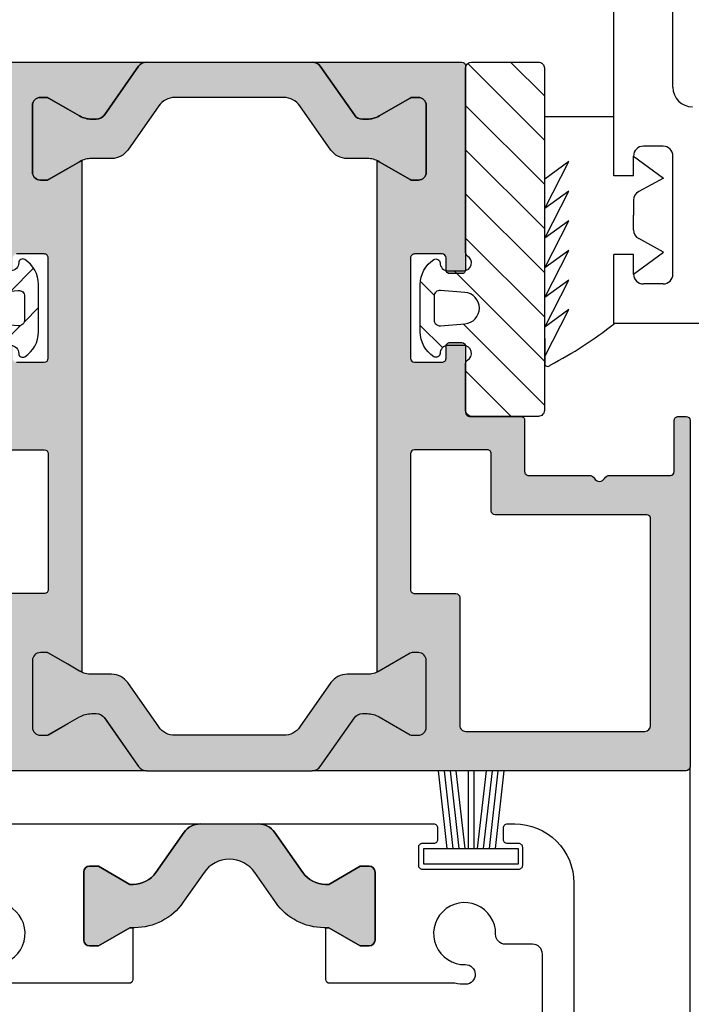
# Model space of a CAD drawing. Extents: x 9340 to 10064, y 1606 to 2638.
# Drawn here: x 9476 to 9510, y 2475 to 2525 of the extents above; entities that cross this region are included whole.
import ezdxf

# ---------------------------------------------------------------- set-up
doc = ezdxf.new("R2010")
doc.units = 0
doc.header["$MEASUREMENT"] = 0
doc.layers.get('0').update_dxf_attribs({"linetype": 'CONTINUOUS'})
for name, color, linetype in [('25720', 7, 'CONTINUOUS'), ('RAHMEN', 7, 'CONTINUOUS'), ('SCHRAFFUR', 30, 'CONTINUOUS')]:
    doc.layers.add(name, color=color, linetype=linetype)

# ---------------------------------------------------------------- blocks, each defined once
blk = doc.blocks.new('6')
h = blk.add_hatch()
h.set_pattern_fill('ANSI31', color=1, scale=0.5, style=0)
h.set_pattern_definition([(45, (0, 0), (-1.122532015133644, 1.122532015133644), [])])
h.paths.add_polyline_path([(1154.150156987521, 300.995086036293, 0.414213562373317), (1153.850156987521, 301.2950860362932), (1150.450156987522, 301.2950860362932, 0.4142135623730951), (1150.150156987522, 300.995086036293), (1150.150156987522, 283.5950860362934, 0.4142135623730951), (1150.450156987522, 283.2950860362932), (1153.850156987521, 283.2950860362932, 0.4142135623730951), (1154.150156987521, 283.5950860362934), (1154.150156987521, 285.9754707940226, 0.2679491924311201), (1154.050156987521, 286.1486758747794, -0.7673269879789568), (1154.250156987521, 286.8950860362935), (1155.050156987521, 286.8950860362935, -0.4142135623730951), (1155.450156987521, 286.495086036293, 0.5924528678709825), (1155.757849295213, 286.3265560185989, 0.2559241411156125), (1156.450156987521, 287.5905311513031), (1156.450156987521, 289.9996409212824, 0.2559241411156123), (1155.757849295213, 291.2636160539866, 0.5924528675939296), (1155.450156987521, 291.0950860362934, -0.4142135623730951), (1155.050156987521, 290.6950860362928), (1154.250156987521, 290.6950860362928, -0.7673269883047789), (1154.050156987521, 291.441496197807, 0.2679491924311203), (1154.150156987521, 291.6147012785638)])
h.paths.add_polyline_path([(1154.184826331575, 289.5924140148524), (1155.425657991541, 289.6940840282529, -0.4383667026324654), (1155.750156987521, 289.3950860362935), (1155.750156987521, 288.1950860362928, -0.4383667028769705), (1155.425657991541, 287.8960880443335), (1154.184826331575, 287.997758057734, -0.9214142282841695)], flags=16)
for points in [[(1154.050156987521, 291.441496197807, 0.2679491924311203), (1154.150156987521, 291.6147012785638), (1154.150156987521, 300.995086036293), (1154.150156987521, 300.995086036293, 0.414213562373095), (1153.850156987521, 301.2950860362932), (1150.450156987522, 301.2950860362932, 0.414213562373095), (1150.150156987522, 300.995086036293), (1150.150156987522, 283.5950860362934, 0.414213562373095), (1150.450156987522, 283.2950860362932), (1153.850156987521, 283.2950860362932, 0.414213562373095), (1154.150156987521, 283.5950860362934), (1154.150156987521, 285.9754707940226, 0.2679491924311202), (1154.050156987521, 286.1486758747794, -0.7673269879789567), (1154.250156987521, 286.8950860362935), (1155.050156987521, 286.8950860362935, -0.414213562373095), (1155.450156987521, 286.495086036293, 0.5924528678709826), (1155.757849295213, 286.3265560185989, 0.2559241411156124), (1156.450156987521, 287.5905311513031), (1156.450156987521, 289.9996409212824, 0.2559241411156123), (1155.757849295213, 291.2636160539866, 0.5924528675939296), (1155.450156987521, 291.0950860362934, -0.414213562373095), (1155.050156987521, 290.6950860362928), (1154.250156987521, 290.6950860362928, -0.7673269883047791)], [(1155.425657991541, 289.6940840282529, -0.4383667026324653), (1155.750156987521, 289.3950860362935), (1155.750156987521, 288.1950860362928, -0.4383667028769706), (1155.425657991541, 287.8960880443335), (1154.184826331575, 287.997758057734, -0.9214142282841715), (1154.184826331575, 289.5924140148524), (1154.184826331575, 289.5924140148524)]]:
    blk.add_lwpolyline(points, format="xyb", close=True)
blk = doc.blocks.new('39')
h = blk.add_hatch(color=256)
edge = h.paths.add_edge_path()
edge.add_arc((-4.209114613915995, -0.4999999999998417), 0.4999999999997284, 89.99999999999739, 145.0000000000192, ccw=False)
edge.add_line((-4.209114613915972, -1.13686837721616e-13), (4.209114613915972, 0))
edge.add_arc((4.209114613915744, -0.5000000000000567), 0.5000000000000567, 34.99999999998448, 89.99999999997402, ccw=False)
edge.add_line((4.618690636060364, -0.2132117818246115), (6.350707503130707, -2.686788218175934))
edge.add_arc((6.760283525274657, -2.399999999999642), 0.4999999999999938, 215.000000000108, 270.0000000001549)
edge.add_line((6.760283525276009, -2.899999999999636), (7.005255888325792, -2.899999999999636))
edge.add_arc((7.005255888325772, -1.699999999999823), 1.199999999999813, 270.0000000000009, 300.0000000000263)
edge.add_line((7.605255888326155, -2.739230484540712), (9.18332013797908, -1.828134665204743))
edge.add_arc((9.28832013797879, -2.010000000000271), 0.2100000000005433, 89.99999999979161, 119.99999999982279, ccw=False)
edge.add_line((9.288320137979554, -1.799999999999727), (9.599999999999, -1.799999999999727))
edge.add_arc((9.599999999999454, -2.199999999999818), 0.4000000000000909, 0, 90.00000000006509, ccw=False)
edge.add_line((9.999999999999545, -2.199999999999818), (9.999999999999545, -5.599999999999909))
edge.add_arc((9.599999999999, -5.600000000000364), 0.4000000000005457, -90, 6.508571459562518e-11, ccw=False)
edge.add_line((9.599999999999, -6.000000000000909), (9.288320137979554, -6.000000000000909))
edge.add_arc((9.288320137980273, -5.790000000000712), 0.2100000000001971, 239.99999999965542, 269.9999999998037, ccw=False)
edge.add_line((9.18332013797908, -5.971865334794984), (7.605255888326155, -5.060769515459015))
edge.add_arc((7.005255888324863, -6.099999999999904), 1.200000000000268, 59.99999999993611, 89.99999999995565)
edge.add_line((7.005255888325792, -4.899999999999636), (5.979432949448437, -4.899999999999636))
edge.add_arc((5.979432949447574, -3.899999999999696), 0.9999999999999405, 215.0000000000112, 270.00000000004945, ccw=False)
edge.add_line((5.160280905158743, -4.473576436350868), (3.586807524183769, -2.22642356364895))
edge.add_arc((2.767655479894561, -2.79999999999978), 1.000000000000053, 34.99999999998275, 89.99999999997577)
edge.add_line((2.767655479894984, -1.799999999999727), (-2.767655479894984, -1.799999999999727))
edge.add_arc((-2.767655479894763, -2.799999999999391), 0.9999999999996634, 90.00000000001263, 145.0000000000289)
edge.add_line((-3.586807524183769, -2.22642356364895), (-5.160280905159652, -4.473576436350868))
edge.add_arc((-5.979432949448459, -3.899999999999741), 0.9999999999998951, 270.00000000000125, 324.99999999999017, ccw=False)
edge.add_line((-5.979432949448437, -4.899999999999636), (-7.005255888325792, -4.899999999999636))
edge.add_arc((-7.005255888325744, -6.10000000000001), 1.200000000000374, 90.0000000000023, 120.0000000000625)
edge.add_line((-7.605255888327065, -5.060769515459015), (-8.200000000000273, -5.404145188432722))
edge.add_line((-8.200000000000273, -5.404145188432722), (-9.18332013797908, -5.971865334794984))
edge.add_arc((-9.28832013798018, -5.790000000001055), 0.2099999999998542, 270.0000000001711, 300.00000000036954, ccw=False)
edge.add_line((-9.288320137979554, -6.000000000000909), (-9.599999999999909, -6.000000000000909))
edge.add_arc((-9.599999999999454, -5.599999999999909), 0.4000000000010004, 180, 269.99999999993486, ccw=False)
edge.add_line((-10.00000000000045, -5.599999999999909), (-10.00000000000045, -2.199999999999818))
edge.add_arc((-9.599999999999909, -2.200000000000273), 0.4000000000005457, 90, 179.9999999999349, ccw=False)
edge.add_line((-9.599999999999909, -1.799999999999727), (-9.288320137979554, -1.799999999999727))
edge.add_arc((-9.288320137978653, -2.009999999999761), 0.2100000000000342, 60.00000000014012, 90.00000000024568, ccw=False)
edge.add_line((-9.18332013797908, -1.828134665204743), (-8.200000000000273, -2.395854811567915))
edge.add_line((-8.200000000000273, -2.395854811567915), (-7.605255888327065, -2.739230484540712))
edge.add_arc((-7.005255888326653, -1.699999999999717), 1.199999999999919, 239.9999999999751, 270.0000000000412)
edge.add_line((-7.005255888325792, -2.899999999999636), (-6.761853741982577, -2.899999999999636))
edge.add_arc((-6.761068633402616, -2.39665368801536), 0.5033469242815086, 269.91063136743, 328.1991823886537)
edge.add_line((-6.333281545461887, -2.661901371463955), (-4.618690636060364, -0.2132117818246115))
blk.add_hatch(color=256).paths.add_polyline_path([(2.767655479894984, -34.19999909049284), (-2.767655479894984, -34.19999909049295, -0.2446984432291095), (-3.586807524183769, -33.77357552684373), (-5.160280905159652, -31.52642265414181, 0.2446984432289829), (-5.979432949448437, -31.09999909049304), (-7.005255888325792, -31.09999909049304, -0.1316524975876632), (-7.605255888327065, -30.93922957503366), (-8.200000000000273, -30.59585390205996), (-9.18332013797908, -30.0281337556977, 0.1316524975882768), (-9.288320137979554, -29.99999909049177), (-9.599999999999909, -29.99999909049177, 0.414213562372762), (-10.00000000000045, -30.39999909049277), (-10.00000000000045, -33.79999909049286, 0.414213562372762), (-9.599999999999909, -34.19999909049295), (-9.288320137979554, -34.19999909049295, 0.1316524975878648), (-9.18332013797908, -34.17186442528794), (-8.200000000000273, -33.60414427892476), (-7.605255888327065, -33.26076860595197, -0.1316524975876891), (-7.005255888325792, -33.09999909049304), (-6.76185374197712, -33.09999909049304, -0.259961272458522), (-6.333281545461887, -33.33809771902884), (-4.618690636060364, -35.78678730866807, 0.2446984432291354), (-4.209114613915972, -35.99999909049257), (4.209114613915972, -35.99999909049268, 0.2446984432289854), (4.618690636060364, -35.78678730866807), (6.350707503130707, -33.31321087231674, -0.2446984432292513), (6.760283525276009, -33.09999909049304), (7.005255888325792, -33.09999909049304, -0.1316524975875084), (7.605255888326155, -33.26076860595197), (9.18332013797908, -34.17186442528794, 0.1316524975875342), (9.288320137979554, -34.19999909049295), (9.599999999999, -34.19999909049295, 0.4142135623734279), (9.999999999999545, -33.79999909049286), (9.999999999999545, -30.39999909049277, 0.4142135623734277), (9.599999999999, -29.99999909049177), (9.288320137979554, -29.99999909049177, 0.1316524975880542), (9.18332013797908, -30.0281337556977), (7.605255888325246, -30.93922957503401, -0.1316524975873669), (7.005255888325792, -31.09999909049304), (5.979432949448437, -31.09999909049304, 0.2446984432292114), (5.160280905158743, -31.52642265414181), (3.586807524183769, -33.77357552684373, -0.2446984432289982)])
for points in [[(-11.80000032717953, -35.99999462105336), (-4.209114613915972, -35.99999909049245, -0.2446984432291197), (-4.618690636060364, -35.78678730866807), (-6.36550554145515, -33.29207708338129, 0.2295424273886393), (-6.760283524827628, -33.09999909049304), (-7.005255888325792, -33.09999909049304, 0.1316524975876891), (-7.605255888327065, -33.26076860595197), (-8.200000000000273, -33.60414427892476), (-9.232050807568612, -34.19999909049295), (-9.599999999999909, -34.19999909049295, -0.414213562372762), (-10.00000000000045, -33.79999909049286), (-10.00000000000045, -30.39999909049277, -0.414213562372762), (-9.599999999999909, -29.99999909049177), (-9.232050807569522, -29.99999909049177), (-8.200000000000273, -30.59585390205996), (-7.605255888327065, -30.93922957503366, 0.02466402920530712), (-7.500000000000455, -30.99326404644216), (-7.500000000000455, -5.006735044050515, 0.02467831019937149), (-7.605315216215331, -5.06080377068929, -1.427230720540272e-05), (-7.605255888326155, -5.06076951545856), (-8.200000000000273, -5.404145188432722), (-9.232050807569522, -6.000000000000909), (-9.599999999999909, -6.000000000000909, -0.414213562372762), (-10.00000000000045, -5.599999999999909), (-10.00000000000045, -2.199999999999818, -0.414213562372762), (-9.599999999999909, -1.799999999999727), (-9.232050807568612, -1.799999999999727), (-8.200000000000273, -2.395854811567915), (-7.605255888327065, -2.739230484540712, 0.1316524975876891), (-7.005255888325792, -2.899999999999636), (-6.760283524827628, -2.899999999999636, 0.2295424273887583), (-6.36550554145515, -2.707922007111392), (-4.618690636060364, -0.2132117818246115, -0.2446984432291353), (-4.209114613915972, -1.13686837721616e-13), (-12.4549984753553, 3.365782959008357e-07, 0.4142135517110422)], [(-10.8049985187331, -20.74999673950333), (-9.4049985186507, -20.74999673977231, -0.4142135623208169), (-9.20499851868908, -20.94999673977486), (-9.204998518746379, -26.0499967396629, -0.4142135623832509), (-9.404998518756202, -26.24999673966067), (-10.80499851873219, -26.24999673959724, -0.4142135623694321)]]:
    blk.add_lwpolyline(points, format="xyb")
for points in [[(-4.618690636060364, -0.2132117818246115, -0.2446984432291354), (-4.209114613915972, -1.13686837721616e-13), (4.209114613915972, 0, -0.2446984432289854), (4.618690636060364, -0.2132117818246115), (6.350707503130707, -2.686788218175934, 0.2446984432292513), (6.760283525276009, -2.899999999999636), (7.005255888325792, -2.899999999999636, 0.1316524975875084), (7.605255888326155, -2.739230484540712), (9.18332013797908, -1.828134665204743, -0.1316524975875341), (9.288320137979554, -1.799999999999727), (9.599999999999, -1.799999999999727, -0.4142135623734279), (9.999999999999545, -2.199999999999818), (9.999999999999545, -5.599999999999909, -0.4142135623734278), (9.599999999999, -6.000000000000909), (9.288320137979554, -6.000000000000909, -0.1316524975880542), (9.18332013797908, -5.971865334794984), (7.605255888326155, -5.060769515459015, 0.1316524975874826), (7.005255888325792, -4.899999999999636), (5.979432949448437, -4.899999999999636, -0.2446984432292114), (5.160280905158743, -4.473576436350868), (3.586807524183769, -2.22642356364895, 0.2446984432290021), (2.767655479894984, -1.799999999999727), (-2.767655479894984, -1.799999999999727, 0.2446984432291096), (-3.586807524183769, -2.22642356364895), (-5.160280905159652, -4.473576436350868, -0.2446984432289829), (-5.979432949448437, -4.899999999999636), (-7.005255888325792, -4.899999999999636, 0.1316524975876632), (-7.605255888327065, -5.060769515459015), (-8.200000000000273, -5.404145188432722), (-9.18332013797908, -5.971865334794984, -0.1316524975882768), (-9.288320137979554, -6.000000000000909), (-9.599999999999909, -6.000000000000909, -0.414213562372762), (-10.00000000000045, -5.599999999999909), (-10.00000000000045, -2.199999999999818, -0.414213562372762), (-9.599999999999909, -1.799999999999727), (-9.288320137979554, -1.799999999999727, -0.1316524975878648), (-9.18332013797908, -1.828134665204743), (-8.200000000000273, -2.395854811567915), (-7.605255888327065, -2.739230484540712, 0.1316524975876891), (-7.005255888325792, -2.899999999999636), (-6.761853741982577, -2.899999999999636, 0.2599612724610226), (-6.333281545461887, -2.661901371463955)], [(7.499999999999545, -30.99326404644228, 0.02479030553512865), (7.605780411945034, -30.93892656463674, -0.0001261991681184087), (7.605255888325246, -30.93922957503401), (9.18332013797908, -30.0281337556977, -0.1316524975880542), (9.288320137979554, -29.99999909049177), (9.599999999999, -29.99999909049177, -0.4142135623734278), (9.999999999999545, -30.39999909049277), (9.999999999999545, -33.79999909049286, -0.4142135623734279), (9.599999999999, -34.19999909049295), (9.288320137979554, -34.19999909049295, -0.1316524975874997), (9.18332013797908, -34.17186442528794), (7.605255888326155, -33.26076860595197, 0.1316524975875084), (7.005255888325792, -33.09999909049304), (6.760283525276009, -33.09999909049304, 0.2446984432292513), (6.350707503130707, -33.31321087231674), (4.618690636060364, -35.78678730866807, -0.2446984432289854), (4.209114613915972, -35.99999909049268), (11.80000006043019, -35.99999863573885, 0.4142134738744924), (11.99999999999955, -35.79999863573892), (11.99999999999955, -25.45000076068516, 0.4142135624782036), (11.79999999992788, -25.25000076068523), (11.20499841863193, -25.25000076089873, 0.4142135622764473), (11.00499841870305, -25.45000076090469), (11.00499841872124, -26.05000076094325, -0.4142135623684332), (10.80499841873052, -26.25000076094898), (9.40499841875544, -26.25000076101287, -0.4142135623831676), (9.204998418746527, -26.05000076101533), (9.20499841868741, -20.95000076112638, -0.4142135623194851), (9.40499841864903, -20.75000076112451), (10.80499841873234, -20.75000076085507, -0.4142135624556743), (11.00499841877127, -20.95000076087399), (11.00499841871579, -21.55000076092142, 0.4142135624450189), (11.20499841874653, -21.75000076093966), (11.80000000002974, -21.75000076084859, 0.4142135623282578), (11.99999999999955, -21.55000076084866), (11.99999999999955, -18.19999863131306, -0.4142137332111024), (12.20000011665479, -17.99999863131302), (14.7999982452443, -18.00000014783313, 0.4142137332116909), (14.99999836189954, -17.80000014783309), (14.99999836189954, -15.20000037416571, -0.4142137281021795), (15.19999847506597, -15.00000037416589), (18.28038340254579, -15.0000021171511, 0.267949192431284), (18.54019110855597, -14.85000226415889, -0.5773502691896761), (19.05980635082642, -14.85000255817454, 0.2679491924309136), (19.31961388708669, -15.0000027051824), (22.40000011316579, -15.00000444816715, -0.4142133966439466), (22.599999999999, -15.20000444816696), (22.599999999999, -17.79999896962795, 0.4142138079626986), (22.80000016769873, -17.99999896962777), (23.20000016769927, -17.9999986342284, 0.414213316782452), (23.39999999999918, -17.79999863422881), (23.39999999999918, -0.2000046627540542, 0.414213448820239), (23.20000007755743, -4.662774244934553e-06), (4.209114613915972, 0, -0.2446984432289855), (4.618690636060364, -0.2132117818246115), (6.350707503130707, -2.686788218175934, 0.2446984432292513), (6.760283525276009, -2.899999999999636), (7.005255888325792, -2.899999999999636, 0.1316524975875084), (7.605255888326155, -2.739230484540712), (9.18332013797908, -1.828134665204743, -0.1316524975874997), (9.288320137979554, -1.799999999999727), (9.599999999999, -1.799999999999727, -0.4142135623734279), (9.999999999999545, -2.199999999999818), (9.999999999999545, -5.599999999999909, -0.4142135623734278), (9.599999999999, -6.000000000000909), (9.288320137979554, -6.000000000000909, -0.1316524975880542), (9.18332013797908, -5.971865334794984), (7.605255888326155, -5.060769515459015, 0.02466402920532), (7.499999999999545, -5.006735044050288)], [(9.404999842947745, -16.29999704096099, -0.4142134160361775), (9.204999942122868, -16.0999970417115), (9.204999916222278, -9.19999857332482, -0.4142135634719326), (9.404999916223005, -8.999998572573986), (11.50499836189965, -8.999998572574214, 0.414213562372762), (11.70499836189947, -8.79999857257394), (11.70499836189947, -2.300002786960249, -0.4142135623730951), (12.0049983618851, -2.000002786974392), (21.10000000001355, -2.000002786974619, -0.4142135623732059), (21.39999999999918, -2.300002786960476), (21.39999999999918, -12.80000134537454, -0.414213562373095), (21.19999999999936, -13.00000134537459), (13.49999836189954, -13.00000134537459, 0.4142135623729284), (13.29999836189972, -13.20000134537463), (13.29999836189972, -16.09999887321828, -0.414213707611773), (13.09999826272497, -16.29999887321833)], [(-21.39999846809997, -12.79999616922464, 0.4142135623730949), (-21.19999846810015, -12.99999616922446), (-13.49999836190045, -12.99999616922128, -0.414213562372762), (-13.29999836189972, -13.19999616922155), (-13.29999836190063, -16.09999485186631, 0.414213707611107), (-13.09999826272588, -16.29999485186636), (-9.404999841656263, -16.29999301961038, 0.4142134159036511), (-9.204999940831385, -16.09999302045094), (-9.204999911829418, -9.199994552062662, 0.414213563604459), (-9.404999911829236, -8.999994551222017), (-11.50499846810044, -8.99999455122179, -0.4142135623733448), (-11.70499846810026, -8.799994551221744), (-11.70499846810026, -4.499999608911594, 0.414213593233112), (-11.90499848916306, -4.29999960892178), (-21.19999848917314, -4.300000588272496, 0.4142135315119133), (-21.39999846810088, -4.500000588272769)], [(-4.618690636060364, -35.78678730866807, 0.2446984432291354), (-4.209114613915972, -35.99999909049257), (4.209114613915972, -35.99999909049268, 0.2446984432289854), (4.618690636060364, -35.78678730866807), (6.350707503130707, -33.31321087231674, -0.2446984432292513), (6.760283525276009, -33.09999909049304), (7.005255888325792, -33.09999909049304, -0.1316524975875084), (7.605255888326155, -33.26076860595197), (9.18332013797908, -34.17186442528794, 0.1316524975875341), (9.288320137979554, -34.19999909049295), (9.599999999999, -34.19999909049295, 0.4142135623734279), (9.999999999999545, -33.79999909049286), (9.999999999999545, -30.39999909049277, 0.4142135623734278), (9.599999999999, -29.99999909049177), (9.288320137979554, -29.99999909049177, 0.1316524975880542), (9.18332013797908, -30.0281337556977), (7.605255888326155, -30.93922957503366, -0.1316524975874826), (7.005255888325792, -31.09999909049304), (5.979432949448437, -31.09999909049304, 0.2446984432292114), (5.160280905158743, -31.52642265414181), (3.586807524183769, -33.77357552684373, -0.2446984432290021), (2.767655479894984, -34.19999909049295), (-2.767655479894984, -34.19999909049295, -0.2446984432291096), (-3.586807524183769, -33.77357552684373), (-5.160280905159652, -31.52642265414181, 0.2446984432289829), (-5.979432949448437, -31.09999909049304), (-7.005255888325792, -31.09999909049304, -0.1316524975876632), (-7.605255888327065, -30.93922957503366), (-8.200000000000273, -30.59585390205996), (-9.18332013797908, -30.0281337556977, 0.1316524975882768), (-9.288320137979554, -29.99999909049177), (-9.599999999999909, -29.99999909049177, 0.414213562372762), (-10.00000000000045, -30.39999909049277), (-10.00000000000045, -33.79999909049286, 0.414213562372762), (-9.599999999999909, -34.19999909049295), (-9.288320137979554, -34.19999909049295, 0.1316524975878648), (-9.18332013797908, -34.17186442528794), (-8.200000000000273, -33.60414427892476), (-7.605255888327065, -33.26076860595197, -0.1316524975876891), (-7.005255888325792, -33.09999909049304), (-6.761853741982577, -33.09999909049304, -0.2599612724610226), (-6.333281545461887, -33.33809771902872)]]:
    blk.add_lwpolyline(points, format="xyb", close=True)
blk = doc.blocks.new('A$C11E9282F')
at = {"layer": 'RAHMEN', "color": 7, "linetype": 'Continuous'}
for p, q in [((48.51000039360906, 71.4266518160619), (48.51000039360906, 72.69269681606198)), ((48.51000039360906, 72.34325503614735), (47.28225239360904, 69.95585103614735)), ((48.51000039360906, 71.4266518160619), (48.51000039360906, 60.15404503614741)), ((3.000000393609071, 70.65404503614741), (45.00000039360907, 70.65404503614735)), ((45.00000039360907, 70.65404503614735), (45.00000039360907, 67.15404503614735)), ((48.51000039360906, 70.83985003614737), (47.28225239360904, 68.45244503614737)), ((47.28225239360904, 69.9558520361474), (48.51000039360906, 70.83985003614737)), ((48.51000039360906, 69.33644303614739), (47.28225239360904, 66.94903903614738)), ((47.28225239360904, 68.45244503614737), (48.51000039360906, 69.33644303614739)), ((42.50000039360907, 68.65404503614735), (43.50000039360907, 68.65404503614735)), ((42.00000039360907, 68.15404503614735), (42.00000039360907, 62.15404503614741)), ((44.00000039360907, 68.15404503614735), (42.46921139360904, 67.03256203614734)), ((44.00000039360907, 68.15404503614735), (44.00000039360907, 67.15404503614735)), ((48.51000039360906, 67.83303803614734), (47.28225239360904, 65.4456330361474)), ((47.28225239360904, 66.94904003614738), (48.51000039360906, 67.83303803614734)), ((42.46921139360904, 67.03256203614734), (43.73768939360912, 66.34715803614739)), ((44.00000039360907, 67.15404503614735), (45.00000039360907, 67.15404503614735)), ((47.28225239360904, 65.4456330361474), (48.51000039360906, 66.32963203614736)), ((48.51000039360906, 66.32963203614736), (47.28225239360904, 63.94222703614736)), ((44.00000039360907, 65.9072670361474), (44.00000039360907, 65.15404503614735)), ((44.00000039360907, 64.40082203614736), (44.00000039360907, 65.15404503614735)), ((47.28225239360904, 63.94222803614736), (48.51000039360906, 64.82622603614737)), ((48.51000039360906, 64.82622603614737), (47.28225239360904, 62.43882103614737)), ((42.46921139360904, 63.27552803614736), (43.73768939360912, 63.96093103614737)), ((44.00000039360907, 62.15404503614741), (42.46921139360904, 63.27552803614736)), ((44.00000039360907, 63.15404503614741), (44.00000039360907, 62.15404503614741)), ((44.00000039360907, 63.15404503614741), (45.00000039360907, 63.15404503614741)), ((45.00000039360907, 63.15404503614741), (45.00000039360907, 50.15397203614737)), ((47.28225239360904, 62.43882103614737), (48.51000039360906, 63.32282003614739)), ((42.50000039360907, 61.65404503614741), (43.50000039360907, 61.65404503614741)), ((45.00000039360907, 60.15404503614741), (48.51000039360906, 60.15404503614741)), ((42.00000039360907, 58.65404503614741), (42.00000039360907, 40.65397203614737))]:
    blk.add_line(p, q, dxfattribs=at)
for centre, radius, start, end in [((57.75829840784306, 54.48897700267055), 20.6178543695763, 117.5093551752342, 128.2932605388725), ((48.36000039360908, 72.69269681606187), 0.15, 0, 146.4104690000001), ((42.50000039360907, 68.15404503614741), 0.5, 90, 180), ((43.50000039360907, 68.15404503614741), 0.5, 0, 90), ((43.50000039360907, 65.9072670361474), 0.5, 0, 61.61606199999966), ((43.50000039360907, 64.40082203614736), 0.5, 298.3839380000003, 0), ((42.50000039360907, 62.15404503614741), 0.5, 180, 270), ((43.50000039360907, 62.15404503614741), 0.5, 270, 0), ((41.00000039360907, 58.65404503614741), 1, 0, 90)]:
    blk.add_arc(centre, radius, start, end, dxfattribs=at)
blk = doc.blocks.new('17')
for p, q in [((-1.670775981119391, 4.750000000000114), (-1.222571878606686, 0.8000000000029104)), ((-1.368850862448767, 4.750000000000114), (-0.9206467599362895, 0.8000000000029104)), ((-1.066925743778484, 4.750000000000114), (-0.618721641265779, 0.8000000000029104)), ((-0.7650006251079731, 4.750000000000114), (-0.3167965225953822, 0.8000000000029104)), ((-0.1499909999985221, 4.750000000000114), (-0.1499909999984084, 0.8000000000029104)), ((0.1499909999982947, 4.750000000000114), (0.1499909999984084, 0.8000000000029104)), ((0.765049625109782, 4.750000000000114), (0.3168455225974185, 0.8000000000029104)), ((1.066974743780293, 4.750000000000114), (0.618770641267929, 0.8000000000029104)), ((1.368899862450689, 4.750000000000114), (0.9206957599383259, 0.8000000000029104)), ((1.670824981121086, 4.750000000000114), (1.222620878608723, 0.8000000000029104))]:
    blk.add_line(p, q)
blk.add_lwpolyline([(2.400000000001455, 0), (-2.400000000001455, 0), (-2.400000000001455, 0.8000000000029104), (2.400000000001455, 0.8000000000029104)], close=True)
blk = doc.blocks.new('Lamellen basis Block S9-ivt-05')
blk.add_hatch(color=256).paths.add_polyline_path([(-24.48848278518562, -23.17073535735835), (-25.55629062292064, -24.69572299240099, -0.2642460723204375), (-28.23384925201663, -25.96690860379022), (-29.85000001759909, -26.89999368334975), (-30.30000001759981, -26.89999368334975, -0.4142135623730951), (-30.60000001759909, -26.59999368335048), (-30.60000001759909, -23.14999368334975, -0.4142135623730951), (-30.30000001759981, -22.84999368335048), (-29.85000001759909, -22.84999368335048), (-28.24785302059718, -23.77499368334975), (-28.08193206836586, -23.77499368334975, 0.2446984432290388), (-26.93511920636229, -23.17800069424266), (-25.49858501133531, -21.12641724700006, -0.2446984432290244), (-24.67943296704652, -20.69999368334902), (-23.20000001759945, -20.69999368334902), (-21.72056706815056, -20.69999368334902, -0.2446984432290776), (-20.90141502386177, -21.12641724700006), (-19.46488082883661, -23.17800069424266, 0.2446984432290353), (-18.31806796683122, -23.77499368334975), (-18.1521470145999, -23.77499368334975), (-16.55000001759981, -22.84999368335048), (-16.10000001759909, -22.84999368335048, -0.4142135623730951), (-15.80000001759981, -23.14999368334975), (-15.80000001759981, -26.59999368335048, -0.4142135623730951), (-16.10000001759909, -26.89999368334975), (-16.5500000175989, -26.89999368334975), (-18.2999996249664, -25.88963093895291), (-18.2999996249664, -25.97375347818161, -0.2523312425043306), (-20.84370941227826, -24.69572299240099), (-21.91151725001146, -23.17073535735835, 0.5205670505517475)])
blk.add_lwpolyline([(-30.60000001759909, -23.14999368334975, -0.414213562373095), (-30.30000001759981, -22.84999368335048), (-29.85000001759909, -22.84999368335048), (-28.24785302059718, -23.77499368334975), (-28.08193206836586, -23.77499368334975, 0.2446984432290351), (-26.93511920636229, -23.17800069424266), (-25.49858501133531, -21.12641724700006, -0.2446984432290244), (-24.67943296704652, -20.69999368334902), (-23.20000001759945, -20.69999368334902), (-21.72056706815056, -20.69999368334902, -0.2446984432290349), (-20.90141502386177, -21.12641724700006), (-19.46488082883661, -23.17800069424266, 0.2446984432290353), (-18.31806796683122, -23.77499368334975), (-18.1521470145999, -23.77499368334975), (-16.55000001759981, -22.84999368335048), (-16.10000001759909, -22.84999368335048, -0.414213562373095), (-15.80000001759981, -23.14999368334975), (-15.80000001759981, -26.59999368335048, -0.4142135623730951), (-16.10000001759909, -26.89999368334975), (-16.55000001759981, -26.89999368334975), (-18.1521470145999, -25.97499368335048), (-18.38625327941008, -25.97499368335048, -0.2446984432290353), (-20.84370941227826, -24.69572299240099), (-21.91151725001146, -23.17073535735835, 0.5205670505517475), (-24.48848278518562, -23.17073535735835), (-25.55629062292064, -24.69572299240099, -0.2446984432290351), (-28.013746755787, -25.97499368335048), (-28.24785302059718, -25.97499368335048), (-29.85000001759909, -26.89999368334975), (-30.30000001759981, -26.89999368334975, -0.414213562373095), (-30.60000001759909, -26.59999368335048)], format="xyb", close=True)
blk.add_lwpolyline([(-7.29999973406666, -38.44999368334902), (-7.29999973406666, -27.31325563115024, 0.4142135623999998), (-7.79999973406666, -26.81325563115024), (-9.17535252946709, -26.81325563115024, -0.4196250429012894), (-9.675267518567125, -26.30403588464833, 2.478608739397622), (-11.22095753276699, -27.84972589885001, -1), (-11.20251803986685, -28.84955587695003, -0.05400909067352962), (-11.7549749805903, -28.7999936833512), (-18.09999962496659, -28.7999936833512, -0.4142135623730951), (-18.29999962496731, -28.59999368335048), (-18.29999962496731, -25.97499368335048), (-18.1521470145999, -25.97499368335048), (-16.55000001759981, -26.89999368334975), (-16.10000001759909, -26.89999368334975, 0.4142135623730951), (-15.80000001759981, -26.59999368335048), (-15.80000001759981, -23.14999368334975, 0.4142135623730951), (-16.10000001759909, -22.84999368335048), (-16.55000001759981, -22.84999368335048), (-18.1521470145999, -23.77499368334975), (-18.31806796683122, -23.77499368334975, -0.2446984432290293), (-19.46488082883661, -23.17800069424266), (-20.90141502386177, -21.12641724700006, 0.2446984432291535), (-21.72056706815056, -20.69999368334902), (-12.82499973406721, -20.69999368334902, -0.4142135623999833), (-12.62499973406739, -20.89999368334975), (-12.62499973406739, -21.49999368334829, -0.4142135623998168), (-12.82499973406721, -21.69999368334902), (-13.39999973406702, -21.69999368334902, 0.4142135624002328), (-13.59999973406684, -21.89999368334975), (-13.59999973406684, -22.7999936833512, 0.4142135623999833), (-13.39999973406702, -22.99999368334829), (-8.499999734067387, -22.99999368334829, 0.4142135624000664), (-8.29999973406666, -22.7999936833512), (-8.29999973406666, -21.89999368334975, 0.4142135624000664), (-8.499999734067387, -21.69999368334902), (-9.074999734067205, -21.69999368334902, -0.4142135624000665), (-9.274999734067023, -21.49999368334829), (-9.274999734067023, -20.89999368334975, -0.4142135623999833), (-9.074999734067205, -20.69999368334902), (-8.699999734067205, -20.69999368334902, -0.4142135623999998), (-5.699999734067205, -23.69999368334902), (-5.699999734067205, -39.84999368335048, -0.4142135623999998)], format="xyb")
at = {"layer": '25720', "color": 7, "linetype": 'Continuous', "ltscale": 25.4}
for points in [[(-37.70000017199891, -20.69999368334902), (-24.67943296704561, -20.69999368334902, 0.2446984432290164), (-25.49858501133531, -21.12641724700006), (-26.93511920636229, -23.17800069424266, -0.2446984432290388), (-28.08193206836586, -23.77499368334975), (-28.24785302059718, -23.77499368334975), (-29.85000001759909, -22.84999368335048), (-30.30000001759981, -22.84999368335048, 0.414213562373095), (-30.60000001759909, -23.14999368334975), (-30.60000001759909, -26.59999368335048, 0.4142135623730953), (-30.30000001759981, -26.89999368334975), (-29.85000001759909, -26.89999368334975), (-28.24785302059718, -25.97499368335048), (-28.1000002810988, -25.97499368335048), (-28.1000002810988, -28.59999368335048, -0.414213562373095), (-28.30000028109862, -28.7999936833512), (-34.64502492509018, -28.7999936833512, -0.05400909071505754)], [(-35.17904237334824, -27.84972589890094, 2.478608739400369), (-36.72473238750263, -26.30403588467016, -0.4196250429297702)]]:
    blk.add_lwpolyline(points, format="xyb", dxfattribs=at)
blk.add_blockref('17', (-10.92384797219529, -22.74999135196413))

msp = doc.modelspace()

# ---------------------------------------------------------------- hatches: boundary and pattern name
at = {"true_color": 0x70146b}
h = msp.add_hatch(color=226, dxfattribs=at)
edge = h.paths.add_edge_path()
edge.add_arc((9493.974755774421, 2517.211613356807), 1.199999999993163, 59.97107729212149, 65.65143336431811, ccw=False)
edge.add_arc((9493.974755772524, 2517.211613354668), 1.20000000279526, 59.97107726475183, 59.99999998344327)
edge.add_line((9494.574755774222, 2518.250843841457), (9496.152820023875, 2517.339748022119))
edge.add_arc((9496.257820023875, 2517.521613356919), 0.2100000000045907, 240.0000000007174, 270.0000000008685)
edge.add_line((9496.257820023879, 2517.311613356914), (9496.569499885896, 2517.311613356914))
edge.add_arc((9496.569499885896, 2517.711613356915), 0.4000000000012278, 270, 360.0000000000326)
edge.add_line((9496.969499885898, 2517.711613356916), (9496.969499885898, 2521.111613356915))
edge.add_arc((9496.569499885896, 2521.111613356915), 0.4000000000005457, 9.770663981442594e-11, 90.00000000013027)
edge.add_line((9496.569499885896, 2521.511613356915), (9496.257820023879, 2521.511613356915))
edge.add_arc((9496.257820023875, 2521.301613356909), 0.2100000000054933, 89.9999999991315, 119.9999999991585)
edge.add_line((9496.152820023875, 2521.48347869171), (9494.574755774222, 2520.572382872374))
edge.add_arc((9493.97475577422, 2521.611613356911), 1.199999999996915, 270.0000000001303, 300.00000000015524, ccw=False)
edge.add_line((9493.974755774223, 2520.411613356915), (9493.729783411174, 2520.411613356915))
edge.add_arc((9493.729783411172, 2520.911613356915), 0.5000000000009095, 215.0000000001649, 270.00000000020844, ccw=False)
edge.add_line((9493.320207389028, 2520.624825138738), (9491.588190521958, 2523.098401575091))
edge.add_arc((9491.178614499811, 2522.811613356913), 0.5000000000015148, 35.00000000017771, 90.00000000015633)
edge.add_line((9491.178614499811, 2523.311613356914), (9498.769499946327, 2523.311612902161))
edge.add_arc((9498.769499885897, 2523.111612902161), 0.2000000000007367, 0, 89.99998268794673, ccw=False)
edge.add_line((9498.969499885898, 2523.111612902161), (9498.969499885898, 2512.761615027107))
edge.add_arc((9498.769499885897, 2512.761615027108), 0.2000000000011823, 269.9999999792862, 359.9999999998697, ccw=False)
edge.add_line((9498.769499885824, 2512.561615027107), (9498.174498304528, 2512.561615027321))
edge.add_arc((9498.174498304601, 2512.761615027322), 0.2000000000000455, 179.9999999982413, 269.9999999792862, ccw=False)
edge.add_line((9497.9744983046, 2512.761615027327), (9497.974498304618, 2513.361615027366))
edge.add_arc((9497.774498304618, 2513.361615027373), 0.1999999999998181, 359.999999998111, 449.999999997134)
edge.add_line((9497.774498304629, 2513.561615027372), (9496.374498304653, 2513.561615027434))
edge.add_arc((9496.374498304644, 2513.361615027435), 0.199999999999136, 89.9999999973945, 179.9999999994138)
edge.add_line((9496.174498304645, 2513.361615027437), (9496.174498304586, 2508.261615027548))
edge.add_arc((9496.374498304585, 2508.261615027546), 0.1999999999989086, 179.9999999994789, 269.9999999890568)
edge.add_line((9496.374498304547, 2508.061615027547), (9497.774498304629, 2508.061615027278))
edge.add_arc((9497.774498304667, 2508.261615027279), 0.2000000000016371, 269.9999999887963, 360.0000000049505)
edge.add_line((9497.97449830467, 2508.261615027297), (9497.974498304611, 2508.861615027344))
edge.add_arc((9498.174498304612, 2508.861615027361), 0.2000000000007276, 89.99999999062021, 180.0000000046899, ccw=False)
edge.add_line((9498.174498304645, 2509.061615027361), (9498.76949988593, 2509.06161502727))
edge.add_arc((9498.769499885897, 2508.861615027271), 0.1999999999995907, -3.257127900724299e-10, 89.99999999088072, ccw=False)
edge.add_line((9498.969499885898, 2508.86161502727), (9498.969499885898, 2505.511612897735))
edge.add_arc((9499.169499885895, 2505.511612897734), 0.1999999999979991, 179.9999999997395, 270.000033419058)
edge.add_line((9499.16950000255, 2505.311612897736), (9501.769498131143, 2505.311614414256))
edge.add_arc((9501.769498247797, 2505.111614414258), 0.1999999999987153, -5.862261787115131e-10, 90.00003341879739, ccw=False)
edge.add_line((9501.969498247796, 2505.111614414256), (9501.969498247796, 2502.511614640589))
edge.add_arc((9502.169498247797, 2502.511614640588), 0.2000000000007276, 179.9999999999349, 270.0000324198447)
edge.add_line((9502.169498360963, 2502.311614640588), (9505.249883288445, 2502.311616383574))
edge.add_arc((9505.249883458193, 2502.011616383574), 0.300000000000912, 30.000032419476327, 90.00003241949742, ccw=False)
edge.add_arc((9505.769498530713, 2502.311616677588), 0.2999999999990625, 210.0000324200811, 330.0000324200823)
edge.add_arc((9506.289113942732, 2502.011616971607), 0.2999999999979533, 90.00003241984467, 150.0000324198016, ccw=False)
edge.add_line((9506.289113772982, 2502.311616971605), (9509.369499999062, 2502.311618714589))
edge.add_arc((9509.369499885895, 2502.51161871459), 0.2000000000000775, 270.0000324195842, 359.9999999996743)
edge.add_line((9509.569499885896, 2502.511618714588), (9509.569499885896, 2505.111613236051))
edge.add_arc((9509.769499885897, 2505.111613236049), 0.2000000000002728, 89.99995195738472, 179.9999999996092, ccw=False)
edge.add_line((9509.769500053597, 2505.31161323605), (9510.169500053598, 2505.31161290065))
edge.add_arc((9510.169499885898, 2505.11161290065), 0.1999999999998884, 2.6062707547680475e-10, 89.99995195777552, ccw=False)
edge.add_line((9510.3694998859, 2505.111612900651), (9510.3694998859, 2487.511618929176))
edge.add_arc((9510.169499885917, 2487.511618929177), 0.1999999999811735, 270.0000222131486, 359.99999999993486, ccw=False)
edge.add_line((9510.169499963456, 2487.311618929195), (9491.178614499811, 2487.311614266422))
edge.add_arc((9491.178614499811, 2487.811614266424), 0.5000000000022737, 270, 324.9999999999973)
edge.add_line((9491.588190521958, 2487.524826048247), (9493.320207389028, 2489.998402484598))
edge.add_arc((9493.729783411172, 2489.71161426642), 0.5000000000008814, 89.99999999979161, 144.9999999998351, ccw=False)
edge.add_line((9493.729783411174, 2490.211614266421), (9493.974755774223, 2490.211614266421))
edge.add_arc((9493.974755774223, 2489.011614266426), 1.199999999995953, 60.00000000001688, 90.00000000004343, ccw=False)
edge.add_line((9494.574755774222, 2490.050844750963), (9496.152820023875, 2489.139748931627))
edge.add_arc((9496.257820023875, 2489.321614266428), 0.2100000000053784, 240.0000000008415, 270.0000000008685)
edge.add_line((9496.257820023879, 2489.111614266423), (9496.569499885896, 2489.111614266423))
edge.add_arc((9496.569499885896, 2489.511614266423), 0.4000000000003183, 269.9999999998697, 359.9999999999023)
edge.add_line((9496.969499885898, 2489.511614266422), (9496.969499885898, 2492.911614266422))
edge.add_arc((9496.569499885896, 2492.911614266422), 0.4000000000014552, 359.9999999999674, 450)
edge.add_line((9496.569499885896, 2493.311614266423), (9496.257820023879, 2493.311614266423))
edge.add_arc((9496.257820023879, 2493.101614266418), 0.2100000000054933, 90, 120.0000000001588)
edge.add_line((9496.152820023875, 2493.283479601217), (9494.574755774222, 2492.372383781881))
edge.add_arc((9493.974755774434, 2493.411614266514), 1.199999999973373, 294.34856663551415, 299.99999998904565, ccw=False)
edge.add_line((9494.469499885898, 2492.318349310473), (9494.469499885898, 2518.304878312865))
edge = h.paths.add_edge_path(flags=16)
edge.add_arc((9496.37449982802, 2503.411611307383), 0.2000000000002974, 90.00002841139728, 179.9999997849151)
edge.add_line((9496.17449982802, 2503.411611308134), (9496.17449980212, 2496.511612839747))
edge.add_arc((9496.374499802121, 2496.511612838997), 0.2000000000002728, 179.9999997851757, 270.0000000001303)
edge.add_line((9496.374499802121, 2496.311612838997), (9498.474498247797, 2496.311612838997))
edge.add_arc((9498.474498247797, 2496.111612838996), 0.200000000000955, 6.508571459562518e-11, 90, ccw=False)
edge.add_line((9498.674498247798, 2496.111612838996), (9498.674498247798, 2489.611617053382))
edge.add_arc((9498.974498247782, 2489.611617053381), 0.29999999998563, 179.9999999998263, 269.9999999998263)
edge.add_line((9498.974498247782, 2489.311617053395), (9508.06949988591, 2489.311617053397))
edge.add_arc((9508.06949988591, 2489.611617053385), 0.299999999987449, 269.9999999998263, 359.9999999998263)
edge.add_line((9508.3694998859, 2489.611617053384), (9508.3694998859, 2500.111615611796))
edge.add_arc((9508.169499885897, 2500.111615611795), 0.2000000000025466, 5.211020790043475e-10, 90.0000000005211)
edge.add_line((9508.169499885895, 2500.311615611797), (9500.469498247796, 2500.311615611797))
edge.add_arc((9500.469498247796, 2500.511615611795), 0.1999999999979991, 179.9999999997395, 269.99999999973943, ccw=False)
edge.add_line((9500.269498247799, 2500.511615611796), (9500.269498247799, 2503.41161313964))
edge.add_arc((9500.069498247798, 2503.41161313964), 0.2000000000007276, 359.9999999999349, 450.0000284115275)
edge.add_line((9500.069498148623, 2503.611613139641), (9496.374499728845, 2503.611611307384))
edge = h.paths.add_edge_path(flags=16)
edge.add_arc((9465.769501417797, 2500.111610435647), 0.1999999999989086, 90.00000000052108, 180.0000000005211, ccw=False)
edge.add_line((9465.769501417795, 2500.311610435646), (9473.469501524, 2500.311610435643))
edge.add_arc((9473.469501523998, 2500.511610435642), 0.199999999999136, 270.0000000005211, 360.000000000456)
edge.add_line((9473.669501523997, 2500.511610435643), (9473.669501523997, 2503.411609118289))
edge.add_arc((9473.869501523995, 2503.411609118288), 0.1999999999998181, 89.9999715882119, 179.9999999997395, ccw=False)
edge.add_line((9473.869501623172, 2503.611609118288), (9477.564500044242, 2503.611607286033))
edge.add_arc((9477.564499945067, 2503.411607286032), 0.2000000000009796, 2.408143018328701e-07, 89.99997158847248, ccw=False)
edge.add_line((9477.764499945068, 2503.411607286872), (9477.764499974066, 2496.511608818485))
edge.add_arc((9477.564499974067, 2496.511608817643), 0.1999999999984539, -89.99999999960909, 2.4133538545356714e-07, ccw=False)
edge.add_line((9477.564499974069, 2496.311608817644), (9475.464501417795, 2496.311608817644))
edge.add_arc((9475.464501417797, 2496.111608817645), 0.1999999999989086, 90.0000000005211, 180.0000000005211)
edge.add_line((9475.264501417798, 2496.111608817644), (9475.264501417798, 2491.811613875333))
edge.add_arc((9475.064501417808, 2491.811613875333), 0.1999999999893589, -90.00000603657668, 1.9542767404345796e-10, ccw=False)
edge.add_line((9475.064501396737, 2491.611613875344), (9465.769501396724, 2491.611614854695))
edge.add_arc((9465.769501417797, 2491.811614854695), 0.2000000000000466, 179.9999999998046, 269.9999939627719, ccw=False)
edge.add_line((9465.569501417798, 2491.811614854696), (9465.569501417798, 2500.111610435646))
edge = h.paths.add_edge_path()
edge.add_arc((9475.169499885897, 2523.111608887477), 0.1999999999989086, 90.00009373010988, 180.0000000001303, ccw=False)
edge.add_line((9475.169499558717, 2523.311608887475), (9482.76038527198, 2523.311613356914))
edge.add_arc((9482.76038527198, 2522.811613356916), 0.4999999999974989, 90, 145.0000000000357)
edge.add_line((9482.350809249838, 2523.098401575091), (9480.603994344441, 2520.603691349804))
edge.add_arc((9480.208431252493, 2520.914959668896), 0.5033469242784702, 270.08936863233924, 321.80081761164035, ccw=False)
edge.add_line((9480.209216361072, 2520.411613356915), (9479.964243997572, 2520.411613356915))
edge.add_arc((9479.964243997572, 2521.611613356917), 1.200000000002092, 239.9999999999132, 269.9999999999783, ccw=False)
edge.add_line((9479.36424399757, 2520.572382872374), (9478.769499885897, 2520.915758545346))
edge.add_line((9478.769499885897, 2520.915758545346), (9477.73744907833, 2521.511613356915))
edge.add_line((9477.73744907833, 2521.511613356915), (9477.3694998859, 2521.511613356915))
edge.add_arc((9477.3694998859, 2521.111613356914), 0.4000000000007731, 89.99999999993486, 179.9999999998372)
edge.add_line((9476.969499885898, 2521.111613356915), (9476.969499885898, 2517.711613356916))
edge.add_arc((9477.3694998859, 2517.711613356916), 0.4000000000019099, 180.0000000000326, 269.9999999999349)
edge.add_line((9477.3694998859, 2517.311613356914), (9477.737449078326, 2517.311613356914))
edge.add_line((9477.737449078326, 2517.311613356914), (9478.769499885897, 2517.907468168481))
edge.add_line((9478.769499885897, 2517.907468168481), (9479.36424399757, 2518.250843841457))
edge.add_arc((9479.96424399736, 2517.211613356786), 1.200000000006773, 114.34856663469651, 119.9999999882252, ccw=False)
edge.add_line((9479.469499885898, 2518.304878312865), (9479.469499885898, 2492.318349310473))
edge.add_arc((9479.96424399736, 2493.411614266561), 1.200000000015277, 239.9967290401413, 245.65143336548698, ccw=False)
edge.add_arc((9479.964243988528, 2493.411614267045), 1.199999996017429, 239.9967294168752, 240.0000003887421)
edge.add_line((9479.36424399757, 2492.372383781881), (9478.769499885897, 2492.715759454855))
edge.add_line((9478.769499885897, 2492.715759454855), (9477.737449078326, 2493.311614266423))
edge.add_line((9477.737449078326, 2493.311614266423), (9477.3694998859, 2493.311614266423))
edge.add_arc((9477.3694998859, 2492.911614266422), 0.4000000000016826, 90.00000000006513, 179.9999999999674)
edge.add_line((9476.969499885898, 2492.911614266422), (9476.969499885898, 2489.511614266422))
edge.add_arc((9477.3694998859, 2489.511614266424), 0.4000000000010004, 180.0000000001629, 270.0000000000651)
edge.add_line((9477.3694998859, 2489.111614266423), (9477.73744907833, 2489.111614266423))
edge.add_line((9477.73744907833, 2489.111614266423), (9478.769499885897, 2489.70746907799))
edge.add_line((9478.769499885897, 2489.70746907799), (9479.36424399757, 2490.050844750963))
edge.add_arc((9479.964243997569, 2489.01161426642), 1.200000000001095, 89.99999999984811, 119.9999999999147, ccw=False)
edge.add_line((9479.964243997572, 2490.211614266421), (9480.209216361069, 2490.211614266421))
edge.add_arc((9480.208431252493, 2489.708267954437), 0.503346924281156, 38.199182388766474, 89.91063136807531, ccw=False)
edge.add_line((9480.603994344441, 2490.019536273534), (9482.350809249838, 2487.524826048247))
edge.add_arc((9482.760385271982, 2487.81161426642), 0.4999999999984035, 214.9999999997594, 269.9999999997916)
edge.add_line((9482.76038527198, 2487.311614266422), (9474.514501410544, 2487.311613929845))
edge.add_arc((9474.514501417823, 2487.511613929872), 0.2000000000266483, 180.0000000001303, 269.99999791441917, ccw=False)
edge.add_line((9474.314501417797, 2487.511613929871), (9474.314501417797, 2488.111613929804))
edge.add_arc((9474.514501417836, 2488.111613929806), 0.2000000000398359, 89.99999432285341, 180.0000000003257, ccw=False)
edge.add_line((9474.514501437654, 2488.311613929845), (9475.064501397988, 2488.311613875344))
edge.add_arc((9475.064501417808, 2488.511613875334), 0.1999999999898146, 269.9999943220718, 359.9999999994789)
edge.add_line((9475.264501417798, 2488.511613875332), (9475.264501417798, 2489.411613875368))
edge.add_arc((9475.06450141782, 2489.411613875367), 0.1999999999761712, 2.605510395365343e-10, 89.99999431868459)
edge.add_line((9475.064501437653, 2489.611613875344), (9470.16450143767, 2489.611614361243))
edge.add_arc((9470.164501417836, 2489.411614361203), 0.200000000040519, 89.99999431790293, 179.999999999544)
edge.add_line((9469.964501417795, 2489.411614361204), (9469.964501417795, 2488.51161436127))
edge.add_arc((9470.164501417821, 2488.511614361271), 0.2000000000271029, 180.0000000002605, 269.9999943228534)
edge.add_line((9470.164501398005, 2488.311614361244), (9470.71450143764, 2488.311614306743))
edge.add_arc((9470.714501417822, 2488.111614306767), 0.1999999999761722, 2.6062707547680475e-10, 89.99999432285341, ccw=False)
edge.add_line((9470.9145014178, 2488.111614306768), (9470.914501417796, 2487.511614306733))
edge.add_arc((9470.714501417806, 2487.511614306732), 0.1999999999884494, -90.00000566477041, 3.907985046680551e-10, ccw=False)
edge.add_line((9470.714501398033, 2487.311614306743), (9463.779499906705, 2487.311614992444))
edge.add_arc((9463.77949988594, 2487.1016149924), 0.2100000000443753, 89.99999433487596, 180.000000000062)
edge.add_line((9463.569499885896, 2487.101614992399), (9463.569499885896, 2482.31161303082))
edge.add_arc((9463.069499885918, 2482.311613030822), 0.4999999999772626, 269.99999999989575, 359.9999999998697, ccw=False)
edge.add_line((9463.069499885918, 2481.811613030844), (9462.269499885886, 2481.811613030844))
edge.add_arc((9462.269499885886, 2482.011613030834), 0.1999999999904958, 179.9999999996743, 269.99999999973943, ccw=False)
edge.add_line((9462.069499885896, 2482.011613030836), (9462.069499885896, 2485.611613030852))
edge.add_arc((9461.869499885905, 2485.611613030853), 0.1999999999907232, 359.9999999998046, 449.9999999997394)
edge.add_line((9461.869499885906, 2485.811613030844), (9461.000143058449, 2485.811613030844))
edge.add_line((9461.000143058449, 2485.811613030844), (9460.369499903652, 2485.447511121818))
edge.add_arc((9460.469499885909, 2485.274306030802), 0.2000000000129295, 119.9999941286854, 179.9999999996092)
edge.add_line((9460.269499885897, 2485.274306030803), (9460.269499885897, 2472.925825030903))
edge.add_arc((9460.469499885832, 2472.925825030902), 0.1999999999356987, 179.9999999998046, 240.0000844105292)
edge.add_line((9460.369500141038, 2472.752619802877), (9460.960143205477, 2472.411613030844))
edge.add_line((9460.960143205477, 2472.411613030844), (9461.869499885906, 2472.411613030844))
edge.add_arc((9461.869499885906, 2472.611613030835), 0.199999999990041, 270, 359.9999999999349)
edge.add_line((9462.069499885896, 2472.611613030834), (9462.069499885896, 2474.111613030852))
edge.add_arc((9462.269499885886, 2474.111613030853), 0.1999999999907232, 90.00000000026063, 180.0000000001954, ccw=False)
edge.add_line((9462.269499885886, 2474.311613030844), (9463.069499885918, 2474.311613030844))
edge.add_arc((9463.069499885918, 2473.811613030867), 0.4999999999770353, 7.821654435247183e-11, 90.00000000015632, ccw=False)
edge.add_line((9463.569499885896, 2473.811613030868), (9463.569499885896, 2470.177638030842))
edge.add_arc((9463.06949988591, 2470.177638030841), 0.4999999999849933, -119.9999964388723, 2.5977442419389263e-11, ccw=False)
edge.add_line((9462.819499912832, 2469.744625313424), (9459.619499966619, 2471.592145878588))
edge.add_arc((9460.36949988586, 2472.89118403085), 1.499999999964205, 180.0000000000087, 240.0000035611938, ccw=False)
edge.add_line((9458.869499885895, 2472.89118403085), (9458.8694998859, 2485.332041030793))
edge.add_arc((9460.36949988601, 2485.332041030795), 1.500000000111413, 120.00000387462711, 180.0000000000782, ccw=False)
edge.add_line((9459.619499798107, 2486.631079085849), (9463.069499944439, 2488.622937910111))
edge.add_arc((9462.56949988585, 2489.488963280122), 1.000000000045374, 300.0000038746388, 359.999999999987)
edge.add_line((9463.569499885896, 2489.488963280122), (9463.569499885896, 2505.1116088793))
edge.add_arc((9463.769499885895, 2505.1116088793), 0.1999999999998181, 90.00004804222448, 179.9999999998046, ccw=False)
edge.add_line((9463.769499718197, 2505.311608879299), (9464.169499824398, 2505.311609214699))
edge.add_arc((9464.169499992098, 2505.111609214698), 0.2000000000010253, 6.508571459562518e-11, 90.00004804235482, ccw=False)
edge.add_line((9464.369499992099, 2505.111609214698), (9464.369499992099, 2502.511614693237))
edge.add_arc((9464.569499992098, 2502.511614693236), 0.1999999999989086, 179.9999999994789, 269.9999675796341)
edge.add_line((9464.56949987893, 2502.311614693237), (9467.64988599881, 2502.311612950252))
edge.add_arc((9467.64988582906, 2502.011612950254), 0.2999999999979562, 29.999967580160785, 89.99996758015533, ccw=False)
edge.add_arc((9468.169501241078, 2502.311612656236), 0.3000000000007101, 209.9999675798944, 329.9999675799422)
edge.add_arc((9468.689116313602, 2502.011612362221), 0.3000000000009098, 89.99996758050258, 149.9999675805237, ccw=False)
edge.add_line((9468.68911648335, 2502.311612362222), (9471.769501410832, 2502.311610619237))
edge.add_arc((9471.769501523999, 2502.511610619236), 0.1999999999996228, 269.9999675798947, 359.9999999998046)
edge.add_line((9471.969501524, 2502.511610619236), (9471.969501524, 2505.111610392903))
edge.add_arc((9472.169501523998, 2505.111610392905), 0.1999999999989086, 89.99996658120261, 180.0000000005862, ccw=False)
edge.add_line((9472.169501640652, 2505.311610392904), (9474.769499769242, 2505.311608876383))
edge.add_arc((9474.769499885897, 2505.511608876384), 0.2000000000007616, 269.9999665806815, 360)
edge.add_line((9474.969499885898, 2505.511608876384), (9474.969499885898, 2508.861611005919))
edge.add_arc((9475.169499885897, 2508.861611005919), 0.1999999999989086, 90.00000000885882, 180, ccw=False)
edge.add_line((9475.169499885866, 2509.061611005918), (9475.76450136715, 2509.06161100601))
edge.add_arc((9475.764501367179, 2508.861611006011), 0.1999999999995907, -5.536719527299283e-09, 90.00000000872848, ccw=False)
edge.add_line((9475.96450136718, 2508.861611005992), (9475.964501367125, 2508.261611005944))
edge.add_arc((9476.164501367126, 2508.261611005926), 0.2000000000011823, 179.9999999949844, 270.000000011334)
edge.add_line((9476.164501367166, 2508.061611005925), (9477.564501367247, 2508.061611006194))
edge.add_arc((9477.564501367207, 2508.261611006194), 0.1999999999995907, 270.0000000110734, 360.0000000008468)
edge.add_line((9477.764501367208, 2508.261611006197), (9477.76450136715, 2513.361611006084))
edge.add_arc((9477.56450136715, 2513.361611006083), 0.1999999999998181, 3.256887993821603e-10, 90.00000000234496)
edge.add_line((9477.564501367142, 2513.561611006083), (9476.164501367166, 2513.56161100602))
edge.add_arc((9476.164501367175, 2513.36161100602), 0.1999999999993634, 90.00000000273579, 180.0000000019541)
edge.add_line((9475.964501367176, 2513.361611006013), (9475.964501367194, 2512.761611005977))
edge.add_arc((9475.764501367194, 2512.76161100597), 0.2000000000007276, -89.99999997915592, 2.0191919247736223e-09, ccw=False)
edge.add_line((9475.764501367266, 2512.561611005969), (9475.169499885968, 2512.561611005756))
edge.add_arc((9475.169499885895, 2512.761611005754), 0.1999999999984539, 179.9999999998697, 270.0000000204533, ccw=False)
edge.add_line((9474.969499885898, 2512.761611005755), (9474.969499885898, 2523.111608887476))

# ---------------------------------------------------------------- linework, layer by layer
msp.add_line((9510.369499885897, 1833.145593485723), (9510.369499885897, 2487.511618929177))

# ---------------------------------------------------------------- block references
at = {"xscale": -1, "rotation": 180}
msp.add_blockref('39', (9486.9694998859, 2487.311614266423), dxfattribs=at)
for name, p in [('6', (8320.819342898378, 2222.016524969848)), ('Lamellen basis Block S9-ivt-05', (9510.169499903499, 2505.311615421528))]:
    msp.add_blockref(name, p)
at = {"xscale": -1}
msp.add_blockref('6', (10653.11965687342, 2222.016524969848), dxfattribs=at)
at = {"layer": 'SCHRAFFUR', "rotation": 180}
msp.add_blockref('A$C11E9282F', (9551.49914411403, 2580.690536190099, 713), dxfattribs=at)

doc.saveas('drawing.dxf')
